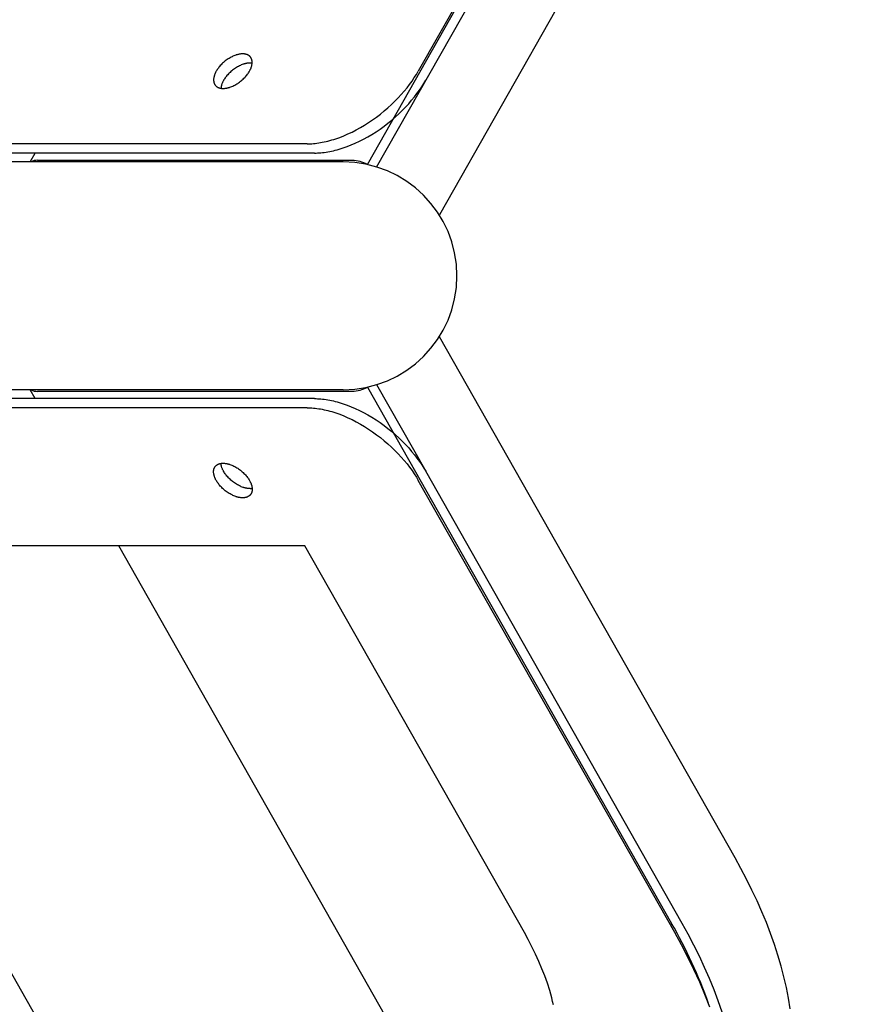
# Model space of a CAD drawing. Units: millimetres. Extents: x -1790 to 22330, y -451 to 15614.
# Drawn here: x 10002 to 10178, y 6446 to 6653 of the extents above; entities that cross this region are included whole.
import ezdxf

# ---------------------------------------------------------------- set-up
doc = ezdxf.new("R2010")
doc.units = ezdxf.units.MM
doc.linetypes.add('CENTER', pattern=[50.8, 31.75, -6.35, 6.35, -6.35])
doc.dimstyles.new('Qitele', dxfattribs={"dimscale": 85, "dimtxt": 4, "dimasz": 5, "dimexe": 4, "dimexo": 0, "dimgap": 3, "dimtad": 1, "dimdec": 0, "dimrnd": 10, "dimzin": 1, "dimtxsty": 'Standard', "dimblk": 'OBLIQUE', "dimcen": 5, "dimdle": 4, "dimclrd": 256, "dimclre": 256, "dimclrt": 256, "dimadec": 0, "dimazin": 0, "dimtfac": 1, "dimtdec": 0, "dimtmove": 0, "dimatfit": 3, "dimldrblk": 'OBLIQUE', "dimfxl": 6, "dimfxlon": 1, "dimlwd": 40, "dimlwe": 30, "dimarcsym": 0})

# ---------------------------------------------------------------- blocks, each defined once
blk = doc.blocks.new('_Oblique')
at = {"color": 0, "linetype": 'ByBlock', "lineweight": -2}
blk.add_line((-0.5, -0.5), (0.5, 0.5), dxfattribs=at)
blk = doc.blocks.new('*D8')
at = {"lineweight": 30, "transparency": 16777216}
for p, q in [((4231.38, 13170.16), (4231.38, 14020.16)), ((17269.78, 13170.16), (17269.78, 14020.16))]:
    blk.add_line(p, q, dxfattribs=at)
at = {"lineweight": 40, "transparency": 16777216}
blk.add_line((3891.38, 13680.16), (17609.78, 13680.16), dxfattribs=at)
at = {"layer": 'Defpoints', "color": 0, "transparency": 16777216}
for p in [(17269.78, 13680.16), (4231.38, 7376.24), (17269.78, 5694.5)]:
    blk.add_point(p, dxfattribs=at)
at = {"lineweight": 40, "transparency": 16777216, "xscale": 425, "yscale": 425, "zscale": 425, "rotation": 180}
blk.add_blockref('_Oblique', (4231.38, 13680.16), dxfattribs=at)
at = {"lineweight": 40, "transparency": 16777216, "xscale": 425, "yscale": 425, "zscale": 425}
blk.add_blockref('_Oblique', (17269.78, 13680.16), dxfattribs=at)
at = {"transparency": 16777216, "insert": (10750.58, 14112.76), "char_height": 340, "attachment_point": 5}
blk.add_mtext('13040', dxfattribs=at)
blk = doc.blocks.new('*D11')
at = {"lineweight": 40, "transparency": 16777216}
blk.add_line((1681.61, 2280.28), (1681.61, 11451.55), dxfattribs=at)
at = {"lineweight": 30, "transparency": 16777216}
for p, q in [((2191.61, 11111.55), (1341.61, 11111.55)), ((2191.61, 2620.28), (1341.61, 2620.28))]:
    blk.add_line(p, q, dxfattribs=at)
at = {"layer": 'Defpoints', "color": 0, "transparency": 16777216}
for p in [(1681.61, 11111.55), (13475.52, 11111.55), (7271.94, 2620.28)]:
    blk.add_point(p, dxfattribs=at)
at = {"lineweight": 40, "transparency": 16777216, "xscale": 425, "yscale": 425, "zscale": 425}
for p, rotation in [((1681.61, 11111.55), 90), ((1681.61, 2620.28), 270)]:
    blk.add_blockref('_Oblique', p, dxfattribs=dict(at, rotation=rotation))
at = {"transparency": 16777216, "insert": (1249, 6865.92), "char_height": 340, "attachment_point": 5, "rotation": 90}
blk.add_mtext('8490', dxfattribs=at)

msp = doc.modelspace()

# ---------------------------------------------------------------- linework, layer by layer
for p, q in [((10140.29, 6737.29), (10086.28, 6642.07)), ((10075.56, 6622.4), (10139.63, 6735.36)), ((10077.46, 6621.87), (10141.85, 6735.36)), ((10152.98, 6721.54), (10090.71, 6611.78)), ((10046.83, 6645.01), (10046.62, 6644.9)), ((10047.04, 6645.12), (10046.83, 6645.01)), ((10047.24, 6645.21), (10047.04, 6645.12)), ((10047.45, 6645.3), (10047.24, 6645.21)), ((10047.65, 6645.38), (10047.45, 6645.3)), ((10047.85, 6645.45), (10047.65, 6645.38)), ((10047.95, 6645.49), (10047.85, 6645.45)), ((10048.05, 6645.52), (10047.95, 6645.49)), ((10048.15, 6645.54), (10048.05, 6645.52)), ((10048.24, 6645.57), (10048.15, 6645.54)), ((10048.34, 6645.59), (10048.24, 6645.57)), ((10048.43, 6645.61), (10048.34, 6645.59)), ((10048.53, 6645.63), (10048.43, 6645.61)), ((10048.62, 6645.65), (10048.53, 6645.63)), ((10048.71, 6645.66), (10048.62, 6645.65)), ((10048.79, 6645.68), (10048.71, 6645.66)), ((10048.88, 6645.69), (10048.79, 6645.68)), ((10048.96, 6645.7), (10048.88, 6645.69)), ((10049.05, 6645.7), (10048.96, 6645.7)), ((10049.13, 6645.71), (10049.05, 6645.7)), ((10049.21, 6645.71), (10049.13, 6645.71)), ((10049.29, 6645.71), (10049.21, 6645.71)), ((10049.36, 6645.71), (10049.29, 6645.71)), ((10049.44, 6645.71), (10049.36, 6645.71)), ((10049.52, 6645.7), (10049.44, 6645.71)), ((10049.59, 6645.7), (10049.52, 6645.7)), ((10049.67, 6645.69), (10049.59, 6645.7)), ((10049.74, 6645.68), (10049.67, 6645.69)), ((10049.82, 6645.66), (10049.74, 6645.68)), ((10049.89, 6645.65), (10049.82, 6645.66)), ((10049.96, 6645.63), (10049.89, 6645.65)), ((10050.03, 6645.61), (10049.96, 6645.63)), ((10050.1, 6645.59), (10050.03, 6645.61)), ((10050.17, 6645.57), (10050.1, 6645.59)), ((10050.2, 6645.56), (10050.17, 6645.57)), ((10050.24, 6645.54), (10050.2, 6645.56)), ((10050.27, 6645.53), (10050.24, 6645.54)), ((10050.3, 6645.52), (10050.27, 6645.53)), ((10050.34, 6645.5), (10050.3, 6645.52)), ((10050.37, 6645.49), (10050.34, 6645.5)), ((10050.4, 6645.47), (10050.37, 6645.49)), ((10050.43, 6645.45), (10050.4, 6645.47)), ((10050.46, 6645.44), (10050.43, 6645.45)), ((10050.49, 6645.42), (10050.46, 6645.44)), ((10050.52, 6645.4), (10050.49, 6645.42)), ((10050.55, 6645.38), (10050.52, 6645.4)), ((10050.58, 6645.36), (10050.55, 6645.38)), ((10050.61, 6645.35), (10050.58, 6645.36)), ((10050.64, 6645.32), (10050.61, 6645.35)), ((10050.66, 6645.3), (10050.64, 6645.32)), ((10050.69, 6645.28), (10050.66, 6645.3)), ((10050.72, 6645.26), (10050.69, 6645.28)), ((10050.74, 6645.24), (10050.72, 6645.26)), ((10050.77, 6645.21), (10050.74, 6645.24)), ((10050.79, 6645.19), (10050.77, 6645.21)), ((10050.82, 6645.17), (10050.79, 6645.19)), ((10050.84, 6645.14), (10050.82, 6645.17)), ((10050.87, 6645.12), (10050.84, 6645.14)), ((10050.89, 6645.09), (10050.87, 6645.12)), ((10050.91, 6645.07), (10050.89, 6645.09)), ((10050.93, 6645.04), (10050.91, 6645.07)), ((10050.95, 6645.01), (10050.93, 6645.04)), ((10050.97, 6644.98), (10050.95, 6645.01)), ((10050.99, 6644.95), (10050.97, 6644.98)), ((10044.29, 6642.9), (10044.16, 6642.73)), ((10044.43, 6643.07), (10044.29, 6642.9)), ((10044.57, 6643.24), (10044.43, 6643.07)), ((10044.73, 6643.41), (10044.57, 6643.24)), ((10044.89, 6643.58), (10044.73, 6643.41)), ((10045.06, 6643.74), (10044.89, 6643.58)), ((10045.24, 6643.9), (10045.06, 6643.74)), ((10045.42, 6644.06), (10045.24, 6643.9)), ((10045.61, 6644.22), (10045.42, 6644.06)), ((10045.81, 6644.37), (10045.61, 6644.22)), ((10046.01, 6644.51), (10045.81, 6644.37)), ((10046.21, 6644.64), (10046.01, 6644.51)), ((10046.41, 6644.77), (10046.21, 6644.64)), ((10046.62, 6644.9), (10046.41, 6644.77)), ((10048.17, 6642.97), (10047.97, 6642.85)), ((10048.38, 6643.08), (10048.17, 6642.97)), ((10048.59, 6643.19), (10048.38, 6643.08)), ((10048.8, 6643.29), (10048.59, 6643.19)), ((10049, 6643.38), (10048.8, 6643.29)), ((10049.21, 6643.46), (10049, 6643.38)), ((10049.41, 6643.53), (10049.21, 6643.46)), ((10049.51, 6643.56), (10049.41, 6643.53)), ((10049.61, 6643.59), (10049.51, 6643.56)), ((10049.7, 6643.62), (10049.61, 6643.59)), ((10049.8, 6643.64), (10049.7, 6643.62)), ((10049.89, 6643.66), (10049.8, 6643.64)), ((10049.99, 6643.69), (10049.89, 6643.66)), ((10050.08, 6643.7), (10049.99, 6643.69)), ((10050.17, 6643.72), (10050.08, 6643.7)), ((10050.26, 6643.74), (10050.17, 6643.72)), ((10050.35, 6643.75), (10050.26, 6643.74)), ((10050.43, 6643.76), (10050.35, 6643.75)), ((10050.52, 6643.77), (10050.43, 6643.76)), ((10050.6, 6643.77), (10050.52, 6643.77)), ((10050.68, 6643.78), (10050.6, 6643.77)), ((10050.76, 6643.78), (10050.68, 6643.78)), ((10050.84, 6643.78), (10050.76, 6643.78)), ((10051.01, 6644.93), (10050.99, 6644.95)), ((10051.03, 6644.9), (10051.01, 6644.93)), ((10051.05, 6644.87), (10051.03, 6644.9)), ((10051.07, 6644.84), (10051.05, 6644.87)), ((10051.08, 6644.81), (10051.07, 6644.84)), ((10051.07, 6642.82), (10051.1, 6642.9)), ((10051.1, 6644.77), (10051.08, 6644.81)), ((10051.12, 6644.74), (10051.1, 6644.77)), ((10051.1, 6642.9), (10051.13, 6642.99)), ((10051.13, 6644.71), (10051.12, 6644.74)), ((10051.14, 6644.68), (10051.13, 6644.71)), ((10051.13, 6642.99), (10051.16, 6643.07)), ((10051.16, 6644.64), (10051.14, 6644.68)), ((10051.17, 6644.61), (10051.16, 6644.64)), ((10051.16, 6643.07), (10051.18, 6643.16)), ((10051.18, 6644.58), (10051.17, 6644.61)), ((10051.19, 6644.54), (10051.18, 6644.58)), ((10051.18, 6643.16), (10051.2, 6643.24)), ((10051.2, 6644.51), (10051.19, 6644.54)), ((10051.21, 6644.47), (10051.2, 6644.51)), ((10051.2, 6643.24), (10051.22, 6643.33)), ((10051.22, 6644.44), (10051.21, 6644.47)), ((10051.23, 6644.4), (10051.22, 6644.44)), ((10051.22, 6643.33), (10051.24, 6643.41)), ((10051.24, 6644.37), (10051.23, 6644.4)), ((10051.25, 6644.33), (10051.24, 6644.37)), ((10051.24, 6643.41), (10051.25, 6643.49)), ((10051.26, 6644.29), (10051.25, 6644.33)), ((10051.25, 6643.49), (10051.26, 6643.58)), ((10051.26, 6644.25), (10051.26, 6644.29)), ((10051.27, 6644.22), (10051.26, 6644.25)), ((10051.26, 6643.58), (10051.27, 6643.66)), ((10051.27, 6644.18), (10051.27, 6644.22)), ((10051.28, 6644.14), (10051.27, 6644.18)), ((10051.27, 6643.66), (10051.28, 6643.74)), ((10051.28, 6644.1), (10051.28, 6644.14)), ((10051.28, 6644.06), (10051.28, 6644.1)), ((10051.29, 6643.98), (10051.28, 6644.06)), ((10051.28, 6643.82), (10051.29, 6643.9)), ((10051.28, 6643.74), (10051.28, 6643.82)), ((10051.29, 6643.9), (10051.29, 6643.98)), ((10043.25, 6640.9), (10043.23, 6640.82)), ((10043.27, 6640.99), (10043.25, 6640.9)), ((10043.29, 6641.07), (10043.27, 6640.99)), ((10043.32, 6641.16), (10043.29, 6641.07)), ((10043.34, 6641.24), (10043.32, 6641.16)), ((10043.37, 6641.33), (10043.34, 6641.24)), ((10043.41, 6641.41), (10043.37, 6641.33)), ((10043.44, 6641.49), (10043.41, 6641.41)), ((10043.48, 6641.58), (10043.44, 6641.49)), ((10043.51, 6641.66), (10043.48, 6641.58)), ((10043.55, 6641.74), (10043.51, 6641.66)), ((10043.59, 6641.83), (10043.55, 6641.74)), ((10043.63, 6641.91), (10043.59, 6641.83)), ((10043.72, 6642.07), (10043.63, 6641.91)), ((10043.82, 6642.23), (10043.72, 6642.07)), ((10043.92, 6642.4), (10043.82, 6642.23)), ((10044.04, 6642.57), (10043.92, 6642.4)), ((10044.16, 6642.73), (10044.04, 6642.57)), ((10045.84, 6640.97), (10045.71, 6640.81)), ((10045.98, 6641.14), (10045.84, 6640.97)), ((10046.13, 6641.31), (10045.98, 6641.14)), ((10046.28, 6641.48), (10046.13, 6641.31)), ((10046.45, 6641.65), (10046.28, 6641.48)), ((10046.62, 6641.81), (10046.45, 6641.65)), ((10046.79, 6641.98), (10046.62, 6641.81)), ((10046.98, 6642.13), (10046.79, 6641.98)), ((10047.17, 6642.29), (10046.98, 6642.13)), ((10047.36, 6642.44), (10047.17, 6642.29)), ((10047.56, 6642.58), (10047.36, 6642.44)), ((10047.76, 6642.72), (10047.56, 6642.58)), ((10047.97, 6642.85), (10047.76, 6642.72)), ((10049.72, 6640.73), (10049.87, 6640.9)), ((10049.87, 6640.9), (10050.02, 6641.07)), ((10050.02, 6641.07), (10050.16, 6641.24)), ((10050.16, 6641.24), (10050.29, 6641.41)), ((10050.29, 6641.41), (10050.41, 6641.58)), ((10050.41, 6641.58), (10050.52, 6641.74)), ((10050.52, 6641.74), (10050.63, 6641.91)), ((10050.63, 6641.91), (10050.72, 6642.07)), ((10050.72, 6642.07), (10050.81, 6642.23)), ((10050.81, 6642.23), (10050.85, 6642.32)), ((10050.85, 6642.32), (10050.89, 6642.4)), ((10050.89, 6642.4), (10050.93, 6642.48)), ((10050.93, 6642.48), (10050.97, 6642.57)), ((10050.97, 6642.57), (10051.01, 6642.65)), ((10051.01, 6642.65), (10051.04, 6642.73)), ((10051.04, 6642.73), (10051.07, 6642.82)), ((10085.43, 6640.7), (10085.87, 6641.39)), ((10085.87, 6641.39), (10086.28, 6642.07)), ((10043.17, 6640.4), (10043.16, 6640.32)), ((10043.16, 6640.32), (10043.16, 6640.24)), ((10043.16, 6640.24), (10043.16, 6640.16)), ((10043.16, 6640.16), (10043.16, 6640.08)), ((10043.16, 6640.08), (10043.17, 6640.04)), ((10043.18, 6640.57), (10043.17, 6640.48)), ((10043.17, 6640.48), (10043.17, 6640.4)), ((10043.17, 6640.04), (10043.17, 6640)), ((10043.17, 6640), (10043.17, 6639.96)), ((10043.17, 6639.96), (10043.18, 6639.93)), ((10043.19, 6640.65), (10043.18, 6640.57)), ((10043.18, 6639.93), (10043.18, 6639.89)), ((10043.18, 6639.89), (10043.19, 6639.85)), ((10043.21, 6640.73), (10043.19, 6640.65)), ((10043.19, 6639.85), (10043.2, 6639.81)), ((10043.2, 6639.81), (10043.2, 6639.78)), ((10043.2, 6639.78), (10043.21, 6639.74)), ((10043.23, 6640.82), (10043.21, 6640.73)), ((10043.21, 6639.74), (10043.22, 6639.71)), ((10043.22, 6639.71), (10043.23, 6639.67)), ((10043.23, 6639.67), (10043.24, 6639.64)), ((10043.24, 6639.64), (10043.25, 6639.6)), ((10043.25, 6639.6), (10043.26, 6639.57)), ((10043.26, 6639.57), (10043.28, 6639.53)), ((10043.28, 6639.53), (10043.29, 6639.5)), ((10043.29, 6639.5), (10043.3, 6639.47)), ((10043.3, 6639.47), (10043.32, 6639.43)), ((10043.32, 6639.43), (10043.33, 6639.4)), ((10043.33, 6639.4), (10043.35, 6639.37)), ((10043.35, 6639.37), (10043.36, 6639.34)), ((10043.36, 6639.34), (10043.38, 6639.31)), ((10043.38, 6639.31), (10043.4, 6639.28)), ((10043.4, 6639.28), (10043.41, 6639.25)), ((10043.41, 6639.25), (10043.43, 6639.22)), ((10043.43, 6639.22), (10043.45, 6639.19)), ((10043.45, 6639.19), (10043.47, 6639.16)), ((10043.47, 6639.16), (10043.49, 6639.13)), ((10043.49, 6639.13), (10043.51, 6639.1)), ((10043.51, 6639.1), (10043.54, 6639.08)), ((10043.54, 6639.08), (10043.56, 6639.05)), ((10043.56, 6639.05), (10043.58, 6639.03)), ((10043.58, 6639.03), (10043.6, 6639)), ((10043.6, 6639), (10043.63, 6638.98)), ((10043.63, 6638.98), (10043.65, 6638.95)), ((10043.65, 6638.95), (10043.68, 6638.93)), ((10043.68, 6638.93), (10043.7, 6638.91)), ((10043.7, 6638.91), (10043.73, 6638.88)), ((10043.73, 6638.88), (10043.75, 6638.86)), ((10043.75, 6638.86), (10043.78, 6638.84)), ((10043.78, 6638.84), (10043.81, 6638.82)), ((10043.81, 6638.82), (10043.84, 6638.8)), ((10043.84, 6638.8), (10043.87, 6638.78)), ((10043.87, 6638.78), (10043.9, 6638.76)), ((10043.9, 6638.76), (10043.92, 6638.74)), ((10044.76, 6638.78), (10044.74, 6638.67)), ((10044.78, 6638.88), (10044.76, 6638.78)), ((10044.8, 6638.99), (10044.78, 6638.88)), ((10044.83, 6639.09), (10044.8, 6638.99)), ((10044.86, 6639.2), (10044.83, 6639.09)), ((10044.9, 6639.31), (10044.86, 6639.2)), ((10044.93, 6639.41), (10044.9, 6639.31)), ((10044.98, 6639.52), (10044.93, 6639.41)), ((10045.02, 6639.63), (10044.98, 6639.52)), ((10045.07, 6639.73), (10045.02, 6639.63)), ((10045.11, 6639.84), (10045.07, 6639.73)), ((10045.17, 6639.94), (10045.11, 6639.84)), ((10045.22, 6640.04), (10045.17, 6639.94)), ((10045.28, 6640.14), (10045.22, 6640.04)), ((10045.37, 6640.31), (10045.28, 6640.14)), ((10045.48, 6640.47), (10045.37, 6640.31)), ((10045.59, 6640.64), (10045.48, 6640.47)), ((10045.71, 6640.81), (10045.59, 6640.64)), ((10046.59, 6638.69), (10046.79, 6638.76)), ((10046.79, 6638.76), (10047, 6638.84)), ((10047, 6638.84), (10047.2, 6638.93)), ((10047.2, 6638.93), (10047.41, 6639.03)), ((10047.41, 6639.03), (10047.62, 6639.13)), ((10047.62, 6639.13), (10047.83, 6639.25)), ((10047.83, 6639.25), (10048.03, 6639.37)), ((10048.03, 6639.37), (10048.24, 6639.5)), ((10048.24, 6639.5), (10048.44, 6639.64)), ((10048.44, 6639.64), (10048.64, 6639.78)), ((10048.64, 6639.78), (10048.83, 6639.93)), ((10048.83, 6639.93), (10049.02, 6640.08)), ((10049.02, 6640.08), (10049.21, 6640.24)), ((10049.21, 6640.24), (10049.38, 6640.4)), ((10049.38, 6640.4), (10049.55, 6640.57)), ((10049.55, 6640.57), (10049.72, 6640.73)), ((10083.9, 6638.57), (10084.45, 6639.28)), ((10084.45, 6639.28), (10084.96, 6639.99)), ((10084.96, 6639.99), (10085.43, 6640.7)), ((10086.51, 6638.06), (10086.99, 6638.77)), ((10086.99, 6638.77), (10087.43, 6639.46)), ((10087.43, 6639.46), (10087.83, 6640.14)), ((10043.92, 6638.74), (10043.95, 6638.72)), ((10043.95, 6638.72), (10043.98, 6638.71)), ((10043.98, 6638.71), (10044.02, 6638.69)), ((10044.02, 6638.69), (10044.05, 6638.67)), ((10044.05, 6638.67), (10044.08, 6638.66)), ((10044.08, 6638.66), (10044.11, 6638.64)), ((10044.11, 6638.64), (10044.14, 6638.63)), ((10044.14, 6638.63), (10044.18, 6638.61)), ((10044.18, 6638.61), (10044.21, 6638.6)), ((10044.21, 6638.6), (10044.24, 6638.59)), ((10044.24, 6638.59), (10044.28, 6638.57)), ((10044.28, 6638.57), (10044.34, 6638.55)), ((10044.34, 6638.55), (10044.41, 6638.53)), ((10044.41, 6638.53), (10044.48, 6638.51)), ((10044.48, 6638.51), (10044.56, 6638.49)), ((10044.56, 6638.49), (10044.63, 6638.48)), ((10044.63, 6638.48), (10044.7, 6638.47)), ((10044.7, 6638.47), (10044.78, 6638.46)), ((10044.73, 6638.57), (10044.72, 6638.52)), ((10044.72, 6638.52), (10044.72, 6638.46)), ((10044.74, 6638.67), (10044.73, 6638.62)), ((10044.73, 6638.62), (10044.73, 6638.57)), ((10044.78, 6638.46), (10044.85, 6638.45)), ((10044.85, 6638.45), (10044.93, 6638.44)), ((10044.93, 6638.44), (10045, 6638.44)), ((10045, 6638.44), (10045.08, 6638.43)), ((10045.08, 6638.43), (10045.16, 6638.43)), ((10045.16, 6638.43), (10045.24, 6638.43)), ((10045.24, 6638.43), (10045.32, 6638.44)), ((10045.32, 6638.44), (10045.4, 6638.44)), ((10045.4, 6638.44), (10045.48, 6638.45)), ((10045.48, 6638.45), (10045.57, 6638.46)), ((10045.57, 6638.46), (10045.65, 6638.47)), ((10045.65, 6638.47), (10045.74, 6638.48)), ((10045.74, 6638.48), (10045.83, 6638.49)), ((10045.83, 6638.49), (10045.92, 6638.51)), ((10045.92, 6638.51), (10046.01, 6638.53)), ((10046.01, 6638.53), (10046.11, 6638.55)), ((10046.11, 6638.55), (10046.2, 6638.57)), ((10046.2, 6638.57), (10046.3, 6638.6)), ((10046.3, 6638.6), (10046.39, 6638.63)), ((10046.39, 6638.63), (10046.49, 6638.66)), ((10046.49, 6638.66), (10046.59, 6638.69)), ((10082.04, 6636.43), (10082.7, 6637.14)), ((10082.7, 6637.14), (10083.32, 6637.86)), ((10083.32, 6637.86), (10083.9, 6638.57)), ((10085.45, 6636.64), (10086, 6637.36)), ((10086, 6637.36), (10086.51, 6638.06)), ((10079.89, 6634.35), (10080.64, 6635.03)), ((10080.64, 6635.03), (10081.35, 6635.73)), ((10081.35, 6635.73), (10082.04, 6636.43)), ((10083.6, 6634.5), (10084.25, 6635.21)), ((10084.25, 6635.21), (10084.87, 6635.93)), ((10084.87, 6635.93), (10085.45, 6636.64)), ((10077.5, 6632.41), (10078.32, 6633.04)), ((10078.32, 6633.04), (10079.12, 6633.69)), ((10079.12, 6633.69), (10079.89, 6634.35)), ((10081.44, 6632.43), (10082.19, 6633.11)), ((10082.19, 6633.11), (10082.91, 6633.8)), ((10082.91, 6633.8), (10083.6, 6634.5)), ((10074.08, 6630.18), (10074.95, 6630.69)), ((10074.95, 6630.69), (10075.81, 6631.24)), ((10075.81, 6631.24), (10076.66, 6631.81)), ((10076.66, 6631.81), (10077.5, 6632.41)), ((10078.22, 6629.88), (10079.06, 6630.49)), ((10079.06, 6630.49), (10079.87, 6631.11)), ((10079.87, 6631.11), (10080.67, 6631.76)), ((10080.67, 6631.76), (10081.44, 6632.43)), ((10069.73, 6628.13), (10070.59, 6628.46)), ((10070.59, 6628.46), (10071.45, 6628.84)), ((10071.45, 6628.84), (10072.33, 6629.25)), ((10072.33, 6629.25), (10073.2, 6629.7)), ((10073.2, 6629.7), (10074.08, 6630.18)), ((10075.63, 6628.25), (10076.5, 6628.76)), ((10076.5, 6628.76), (10077.37, 6629.31)), ((10077.37, 6629.31), (10078.22, 6629.88)), ((10062.85, 6626.75), (9424.75, 6626.75)), ((10062.85, 6626.75), (10063.18, 6626.75)), ((10063.18, 6626.75), (10063.51, 6626.77)), ((10063.51, 6626.77), (10063.86, 6626.79)), ((10063.86, 6626.79), (10064.21, 6626.81)), ((10064.21, 6626.81), (10064.56, 6626.85)), ((10064.56, 6626.85), (10064.93, 6626.89)), ((10064.93, 6626.89), (10065.3, 6626.95)), ((10065.3, 6626.95), (10065.67, 6627.01)), ((10065.67, 6627.01), (10066.06, 6627.08)), ((10066.06, 6627.08), (10066.44, 6627.16)), ((10066.44, 6627.16), (10066.84, 6627.24)), ((10066.84, 6627.24), (10067.24, 6627.34)), ((10067.24, 6627.34), (10067.64, 6627.45)), ((10067.64, 6627.45), (10068.05, 6627.57)), ((10068.05, 6627.57), (10068.46, 6627.69)), ((10068.46, 6627.69), (10068.88, 6627.83)), ((10068.88, 6627.83), (10069.73, 6628.13)), ((10071.28, 6626.2), (10072.14, 6626.53)), ((10072.14, 6626.53), (10073.01, 6626.91)), ((10073.01, 6626.91), (10073.88, 6627.32)), ((10073.88, 6627.32), (10074.76, 6627.77)), ((10074.76, 6627.77), (10075.63, 6628.25)), ((10064.4, 6624.82), (9426.3, 6624.82)), ((10004.54, 6622.96), (10005.59, 6624.82)), ((10064.4, 6624.82), (10064.73, 6624.83)), ((10064.73, 6624.83), (10065.07, 6624.84)), ((10065.07, 6624.84), (10065.41, 6624.86)), ((10065.41, 6624.86), (10065.76, 6624.88)), ((10065.76, 6624.88), (10066.12, 6624.92)), ((10066.12, 6624.92), (10066.48, 6624.96)), ((10066.48, 6624.96), (10066.85, 6625.02)), ((10066.85, 6625.02), (10067.23, 6625.08)), ((10067.23, 6625.08), (10067.61, 6625.15)), ((10067.61, 6625.15), (10068, 6625.23)), ((10068, 6625.23), (10068.39, 6625.32)), ((10068.39, 6625.32), (10068.79, 6625.41)), ((10068.79, 6625.41), (10069.2, 6625.52)), ((10069.2, 6625.52), (10069.6, 6625.64)), ((10069.6, 6625.64), (10070.02, 6625.76)), ((10070.02, 6625.76), (10070.44, 6625.9)), ((10070.44, 6625.9), (10071.28, 6626.2)), ((10070.42, 6622.96), (9395.59, 6622.96)), ((10006.06, 6623.29), (10072.37, 6623.29)), ((10152.98, 6476.38), (10090.71, 6586.14)), ((10070.42, 6574.96), (9395.59, 6574.96)), ((10005.59, 6573.1), (10004.54, 6574.96)), ((10006.06, 6574.63), (10072.37, 6574.63)), ((10075.56, 6575.52), (10139.63, 6462.56)), ((10077.46, 6576.05), (10087.83, 6557.78)), ((10064.4, 6573.1), (9426.3, 6573.1)), ((10064.4, 6573.1), (10064.73, 6573.09)), ((10064.73, 6573.09), (10065.07, 6573.08)), ((10065.07, 6573.08), (10065.41, 6573.06)), ((10065.41, 6573.06), (10065.76, 6573.03)), ((10065.76, 6573.03), (10066.12, 6573)), ((10066.12, 6573), (10066.48, 6572.95)), ((10066.48, 6572.95), (10066.85, 6572.9)), ((10066.85, 6572.9), (10067.23, 6572.84)), ((10067.23, 6572.84), (10067.61, 6572.77)), ((10067.61, 6572.77), (10068, 6572.69)), ((10068, 6572.69), (10068.39, 6572.6)), ((10068.39, 6572.6), (10068.79, 6572.51)), ((10068.79, 6572.51), (10069.2, 6572.4)), ((10069.2, 6572.4), (10069.6, 6572.28)), ((10062.85, 6571.17), (9424.75, 6571.17)), ((10062.85, 6571.17), (10063.18, 6571.16)), ((10063.18, 6571.16), (10063.51, 6571.15)), ((10063.51, 6571.15), (10063.86, 6571.13)), ((10063.86, 6571.13), (10064.21, 6571.11)), ((10064.21, 6571.11), (10064.56, 6571.07)), ((10064.56, 6571.07), (10064.93, 6571.03)), ((10064.93, 6571.03), (10065.3, 6570.97)), ((10065.3, 6570.97), (10065.67, 6570.91)), ((10065.67, 6570.91), (10066.06, 6570.84)), ((10066.06, 6570.84), (10066.44, 6570.76)), ((10066.44, 6570.76), (10066.84, 6570.67)), ((10066.84, 6570.67), (10067.24, 6570.58)), ((10067.24, 6570.58), (10067.64, 6570.47)), ((10067.64, 6570.47), (10068.05, 6570.35)), ((10068.05, 6570.35), (10068.46, 6570.23)), ((10069.6, 6572.28), (10070.02, 6572.16)), ((10070.02, 6572.16), (10070.44, 6572.02)), ((10070.44, 6572.02), (10071.28, 6571.72)), ((10071.28, 6571.72), (10072.14, 6571.38)), ((10072.14, 6571.38), (10073.01, 6571.01)), ((10073.01, 6571.01), (10073.88, 6570.6)), ((10073.88, 6570.6), (10074.76, 6570.15)), ((10068.46, 6570.23), (10068.88, 6570.09)), ((10068.88, 6570.09), (10069.73, 6569.79)), ((10069.73, 6569.79), (10070.59, 6569.46)), ((10070.59, 6569.46), (10071.45, 6569.08)), ((10071.45, 6569.08), (10072.33, 6568.67)), ((10072.33, 6568.67), (10073.2, 6568.22)), ((10074.76, 6570.15), (10075.63, 6569.67)), ((10075.63, 6569.67), (10076.5, 6569.16)), ((10076.5, 6569.16), (10077.37, 6568.61)), ((10077.37, 6568.61), (10078.22, 6568.03)), ((10073.2, 6568.22), (10074.08, 6567.74)), ((10074.08, 6567.74), (10074.95, 6567.23)), ((10074.95, 6567.23), (10075.81, 6566.68)), ((10075.81, 6566.68), (10076.66, 6566.11)), ((10078.22, 6568.03), (10079.06, 6567.43)), ((10079.06, 6567.43), (10079.87, 6566.81)), ((10079.87, 6566.81), (10080.67, 6566.16)), ((10076.66, 6566.11), (10077.5, 6565.5)), ((10077.5, 6565.5), (10078.32, 6564.88)), ((10078.32, 6564.88), (10079.12, 6564.23)), ((10079.12, 6564.23), (10079.89, 6563.57)), ((10080.67, 6566.16), (10081.44, 6565.49)), ((10081.44, 6565.49), (10082.19, 6564.81)), ((10082.19, 6564.81), (10082.91, 6564.12)), ((10082.91, 6564.12), (10083.6, 6563.42)), ((10079.89, 6563.57), (10080.64, 6562.88)), ((10080.64, 6562.88), (10081.35, 6562.19)), ((10081.35, 6562.19), (10082.04, 6561.49)), ((10083.6, 6563.42), (10084.25, 6562.71)), ((10084.25, 6562.71), (10084.87, 6561.99)), ((10082.04, 6561.49), (10082.7, 6560.78)), ((10082.7, 6560.78), (10083.32, 6560.06)), ((10083.32, 6560.06), (10083.9, 6559.35)), ((10084.87, 6561.99), (10085.45, 6561.28)), ((10085.45, 6561.28), (10086, 6560.56)), ((10086, 6560.56), (10086.51, 6559.85)), ((10043.16, 6557.84), (10043.17, 6557.88)), ((10043.17, 6557.95), (10043.18, 6557.99)), ((10043.17, 6557.92), (10043.17, 6557.95)), ((10043.17, 6557.88), (10043.17, 6557.92)), ((10043.18, 6558.03), (10043.19, 6558.07)), ((10043.18, 6557.99), (10043.18, 6558.03)), ((10043.19, 6558.07), (10043.2, 6558.1)), ((10043.2, 6558.14), (10043.21, 6558.18)), ((10043.2, 6558.1), (10043.2, 6558.14)), ((10043.21, 6558.18), (10043.22, 6558.21)), ((10043.22, 6558.21), (10043.23, 6558.25)), ((10043.23, 6558.25), (10043.24, 6558.28)), ((10043.24, 6558.28), (10043.25, 6558.32)), ((10043.25, 6558.32), (10043.26, 6558.35)), ((10043.26, 6558.35), (10043.28, 6558.39)), ((10043.28, 6558.39), (10043.29, 6558.42)), ((10043.29, 6558.42), (10043.3, 6558.45)), ((10043.3, 6558.45), (10043.32, 6558.49)), ((10043.32, 6558.49), (10043.33, 6558.52)), ((10043.33, 6558.52), (10043.35, 6558.55)), ((10043.35, 6558.55), (10043.36, 6558.58)), ((10043.36, 6558.58), (10043.38, 6558.61)), ((10043.38, 6558.61), (10043.4, 6558.64)), ((10043.4, 6558.64), (10043.41, 6558.67)), ((10043.41, 6558.67), (10043.43, 6558.7)), ((10043.43, 6558.7), (10043.45, 6558.73)), ((10043.45, 6558.73), (10043.47, 6558.76)), ((10043.47, 6558.76), (10043.49, 6558.79)), ((10043.49, 6558.79), (10043.51, 6558.81)), ((10043.51, 6558.81), (10043.54, 6558.84)), ((10043.54, 6558.84), (10043.56, 6558.87)), ((10043.56, 6558.87), (10043.58, 6558.89)), ((10043.58, 6558.89), (10043.6, 6558.92)), ((10043.6, 6558.92), (10043.63, 6558.94)), ((10043.63, 6558.94), (10043.65, 6558.97)), ((10043.65, 6558.97), (10043.68, 6558.99)), ((10043.68, 6558.99), (10043.7, 6559.01)), ((10043.7, 6559.01), (10043.73, 6559.04)), ((10043.73, 6559.04), (10043.75, 6559.06)), ((10043.75, 6559.06), (10043.78, 6559.08)), ((10043.78, 6559.08), (10043.81, 6559.1)), ((10043.81, 6559.1), (10043.84, 6559.12)), ((10043.84, 6559.12), (10043.87, 6559.14)), ((10043.87, 6559.14), (10043.9, 6559.16)), ((10043.9, 6559.16), (10043.92, 6559.18)), ((10043.92, 6559.18), (10043.95, 6559.2)), ((10043.95, 6559.2), (10043.98, 6559.21)), ((10043.98, 6559.21), (10044.02, 6559.23)), ((10044.02, 6559.23), (10044.05, 6559.25)), ((10044.05, 6559.25), (10044.08, 6559.26)), ((10044.08, 6559.26), (10044.11, 6559.28)), ((10044.11, 6559.28), (10044.14, 6559.29)), ((10044.14, 6559.29), (10044.18, 6559.31)), ((10044.18, 6559.31), (10044.21, 6559.32)), ((10044.21, 6559.32), (10044.24, 6559.33)), ((10044.24, 6559.33), (10044.28, 6559.35)), ((10044.28, 6559.35), (10044.34, 6559.37)), ((10044.34, 6559.37), (10044.41, 6559.39)), ((10044.41, 6559.39), (10044.48, 6559.41)), ((10044.48, 6559.41), (10044.56, 6559.43)), ((10044.56, 6559.43), (10044.63, 6559.44)), ((10044.63, 6559.44), (10044.7, 6559.45)), ((10044.7, 6559.45), (10044.78, 6559.46)), ((10044.72, 6559.4), (10044.72, 6559.45)), ((10044.73, 6559.35), (10044.72, 6559.4)), ((10044.73, 6559.3), (10044.73, 6559.35)), ((10044.74, 6559.25), (10044.73, 6559.3)), ((10044.76, 6559.14), (10044.74, 6559.25)), ((10044.78, 6559.04), (10044.76, 6559.14)), ((10044.78, 6559.46), (10044.85, 6559.47)), ((10044.8, 6558.93), (10044.78, 6559.04)), ((10044.83, 6558.82), (10044.8, 6558.93)), ((10044.86, 6558.72), (10044.83, 6558.82)), ((10044.85, 6559.47), (10044.93, 6559.48)), ((10044.9, 6558.61), (10044.86, 6558.72)), ((10044.93, 6558.5), (10044.9, 6558.61)), ((10044.93, 6559.48), (10045, 6559.48)), ((10044.98, 6558.4), (10044.93, 6558.5)), ((10045.02, 6558.29), (10044.98, 6558.4)), ((10045, 6559.48), (10045.08, 6559.49)), ((10045.07, 6558.19), (10045.02, 6558.29)), ((10045.11, 6558.08), (10045.07, 6558.19)), ((10045.08, 6559.49), (10045.16, 6559.49)), ((10045.17, 6557.98), (10045.11, 6558.08)), ((10045.16, 6559.49), (10045.24, 6559.49)), ((10045.22, 6557.88), (10045.17, 6557.98)), ((10045.28, 6557.78), (10045.22, 6557.88)), ((10045.24, 6559.49), (10045.32, 6559.48)), ((10045.32, 6559.48), (10045.4, 6559.48)), ((10045.4, 6559.48), (10045.48, 6559.47)), ((10045.48, 6559.47), (10045.57, 6559.46)), ((10045.57, 6559.46), (10045.65, 6559.45)), ((10045.65, 6559.45), (10045.74, 6559.44)), ((10045.74, 6559.44), (10045.83, 6559.43)), ((10045.83, 6559.43), (10045.92, 6559.41)), ((10045.92, 6559.41), (10046.01, 6559.39)), ((10046.01, 6559.39), (10046.11, 6559.37)), ((10046.11, 6559.37), (10046.2, 6559.35)), ((10046.2, 6559.35), (10046.3, 6559.32)), ((10046.3, 6559.32), (10046.39, 6559.29)), ((10046.39, 6559.29), (10046.49, 6559.26)), ((10046.49, 6559.26), (10046.59, 6559.23)), ((10046.59, 6559.23), (10046.79, 6559.16)), ((10046.79, 6559.16), (10047, 6559.08)), ((10047, 6559.08), (10047.2, 6558.99)), ((10047.2, 6558.99), (10047.41, 6558.89)), ((10047.41, 6558.89), (10047.62, 6558.79)), ((10047.62, 6558.79), (10047.83, 6558.67)), ((10047.83, 6558.67), (10048.03, 6558.55)), ((10048.03, 6558.55), (10048.24, 6558.42)), ((10048.24, 6558.42), (10048.44, 6558.28)), ((10048.44, 6558.28), (10048.64, 6558.14)), ((10048.64, 6558.14), (10048.83, 6557.99)), ((10048.83, 6557.99), (10049.02, 6557.84)), ((10083.9, 6559.35), (10084.45, 6558.64)), ((10084.45, 6558.64), (10084.96, 6557.93)), ((10084.96, 6557.93), (10085.43, 6557.22)), ((10086.51, 6559.85), (10086.99, 6559.15)), ((10086.99, 6559.15), (10087.43, 6558.46)), ((10087.43, 6558.46), (10087.83, 6557.78)), ((10043.16, 6557.76), (10043.16, 6557.84)), ((10043.16, 6557.68), (10043.16, 6557.76)), ((10043.16, 6557.6), (10043.16, 6557.68)), ((10043.17, 6557.52), (10043.16, 6557.6)), ((10043.17, 6557.44), (10043.17, 6557.52)), ((10043.18, 6557.35), (10043.17, 6557.44)), ((10043.19, 6557.27), (10043.18, 6557.35)), ((10043.21, 6557.19), (10043.19, 6557.27)), ((10043.23, 6557.1), (10043.21, 6557.19)), ((10043.25, 6557.02), (10043.23, 6557.1)), ((10043.27, 6556.93), (10043.25, 6557.02)), ((10043.29, 6556.85), (10043.27, 6556.93)), ((10043.32, 6556.76), (10043.29, 6556.85)), ((10043.34, 6556.68), (10043.32, 6556.76)), ((10043.37, 6556.59), (10043.34, 6556.68)), ((10043.41, 6556.51), (10043.37, 6556.59)), ((10043.44, 6556.43), (10043.41, 6556.51)), ((10043.48, 6556.34), (10043.44, 6556.43)), ((10043.51, 6556.26), (10043.48, 6556.34)), ((10043.55, 6556.17), (10043.51, 6556.26)), ((10043.59, 6556.09), (10043.55, 6556.17)), ((10043.63, 6556.01), (10043.59, 6556.09)), ((10043.72, 6555.85), (10043.63, 6556.01)), ((10043.82, 6555.69), (10043.72, 6555.85)), ((10045.37, 6557.61), (10045.28, 6557.78)), ((10045.48, 6557.45), (10045.37, 6557.61)), ((10045.59, 6557.28), (10045.48, 6557.45)), ((10045.71, 6557.11), (10045.59, 6557.28)), ((10045.84, 6556.94), (10045.71, 6557.11)), ((10045.98, 6556.77), (10045.84, 6556.94)), ((10046.13, 6556.6), (10045.98, 6556.77)), ((10046.28, 6556.44), (10046.13, 6556.6)), ((10046.45, 6556.27), (10046.28, 6556.44)), ((10046.62, 6556.1), (10046.45, 6556.27)), ((10046.79, 6555.94), (10046.62, 6556.1)), ((10046.98, 6555.78), (10046.79, 6555.94)), ((10049.02, 6557.84), (10049.21, 6557.68)), ((10049.21, 6557.68), (10049.38, 6557.52)), ((10049.38, 6557.52), (10049.55, 6557.35)), ((10049.55, 6557.35), (10049.72, 6557.19)), ((10049.72, 6557.19), (10049.87, 6557.02)), ((10049.87, 6557.02), (10050.02, 6556.85)), ((10050.02, 6556.85), (10050.16, 6556.68)), ((10050.16, 6556.68), (10050.29, 6556.51)), ((10050.29, 6556.51), (10050.41, 6556.34)), ((10050.41, 6556.34), (10050.52, 6556.17)), ((10050.52, 6556.17), (10050.63, 6556.01)), ((10050.63, 6556.01), (10050.72, 6555.85)), ((10050.72, 6555.85), (10050.81, 6555.69)), ((10085.43, 6557.22), (10085.87, 6556.53)), ((10085.87, 6556.53), (10086.28, 6555.85)), ((10140.29, 6460.63), (10086.28, 6555.85)), ((10141.85, 6462.56), (10087.83, 6557.78)), ((10043.92, 6555.52), (10043.82, 6555.69)), ((10044.04, 6555.35), (10043.92, 6555.52)), ((10044.16, 6555.19), (10044.04, 6555.35)), ((10044.29, 6555.02), (10044.16, 6555.19)), ((10044.43, 6554.85), (10044.29, 6555.02)), ((10044.57, 6554.68), (10044.43, 6554.85)), ((10044.73, 6554.51), (10044.57, 6554.68)), ((10044.89, 6554.34), (10044.73, 6554.51)), ((10045.06, 6554.18), (10044.89, 6554.34)), ((10045.24, 6554.01), (10045.06, 6554.18)), ((10045.42, 6553.86), (10045.24, 6554.01)), ((10045.61, 6553.7), (10045.42, 6553.86)), ((10047.17, 6555.63), (10046.98, 6555.78)), ((10047.36, 6555.48), (10047.17, 6555.63)), ((10047.56, 6555.34), (10047.36, 6555.48)), ((10047.76, 6555.2), (10047.56, 6555.34)), ((10047.97, 6555.07), (10047.76, 6555.2)), ((10048.17, 6554.95), (10047.97, 6555.07)), ((10048.38, 6554.84), (10048.17, 6554.95)), ((10048.59, 6554.73), (10048.38, 6554.84)), ((10048.8, 6554.63), (10048.59, 6554.73)), ((10049, 6554.54), (10048.8, 6554.63)), ((10049.21, 6554.46), (10049, 6554.54)), ((10049.41, 6554.39), (10049.21, 6554.46)), ((10049.51, 6554.36), (10049.41, 6554.39)), ((10049.61, 6554.33), (10049.51, 6554.36)), ((10049.7, 6554.3), (10049.61, 6554.33)), ((10049.8, 6554.28), (10049.7, 6554.3)), ((10049.89, 6554.25), (10049.8, 6554.28)), ((10049.99, 6554.23), (10049.89, 6554.25)), ((10050.08, 6554.21), (10049.99, 6554.23)), ((10050.17, 6554.2), (10050.08, 6554.21)), ((10050.26, 6554.18), (10050.17, 6554.2)), ((10050.35, 6554.17), (10050.26, 6554.18)), ((10050.43, 6554.16), (10050.35, 6554.17)), ((10050.52, 6554.15), (10050.43, 6554.16)), ((10050.6, 6554.15), (10050.52, 6554.15)), ((10050.68, 6554.14), (10050.6, 6554.15)), ((10050.76, 6554.14), (10050.68, 6554.14)), ((10050.84, 6554.14), (10050.76, 6554.14)), ((10050.81, 6555.69), (10050.85, 6555.6)), ((10050.85, 6555.6), (10050.89, 6555.52)), ((10050.89, 6555.52), (10050.93, 6555.44)), ((10050.93, 6555.44), (10050.97, 6555.35)), ((10050.97, 6555.35), (10051.01, 6555.27)), ((10051.01, 6555.27), (10051.04, 6555.19)), ((10051.04, 6555.19), (10051.07, 6555.1)), ((10051.07, 6555.1), (10051.1, 6555.02)), ((10051.1, 6555.02), (10051.13, 6554.93)), ((10051.13, 6554.93), (10051.16, 6554.85)), ((10051.16, 6554.85), (10051.18, 6554.76)), ((10051.18, 6554.76), (10051.2, 6554.68)), ((10051.2, 6554.68), (10051.22, 6554.59)), ((10051.22, 6554.59), (10051.24, 6554.51)), ((10051.24, 6554.51), (10051.25, 6554.42)), ((10051.25, 6554.42), (10051.26, 6554.34)), ((10051.26, 6554.34), (10051.27, 6554.26)), ((10051.27, 6554.26), (10051.28, 6554.18)), ((10051.28, 6553.78), (10051.27, 6553.74)), ((10051.27, 6553.74), (10051.27, 6553.7)), ((10051.28, 6554.18), (10051.28, 6554.09)), ((10051.28, 6554.09), (10051.29, 6554.01)), ((10051.29, 6553.93), (10051.28, 6553.86)), ((10051.28, 6553.86), (10051.28, 6553.82)), ((10051.28, 6553.82), (10051.28, 6553.78)), ((10051.29, 6554.01), (10051.29, 6553.93)), ((10045.81, 6553.55), (10045.61, 6553.7)), ((10046.01, 6553.41), (10045.81, 6553.55)), ((10046.21, 6553.27), (10046.01, 6553.41)), ((10046.41, 6553.14), (10046.21, 6553.27)), ((10046.62, 6553.02), (10046.41, 6553.14)), ((10046.83, 6552.91), (10046.62, 6553.02)), ((10047.04, 6552.8), (10046.83, 6552.91)), ((10047.24, 6552.7), (10047.04, 6552.8)), ((10047.45, 6552.62), (10047.24, 6552.7)), ((10047.65, 6552.54), (10047.45, 6552.62)), ((10047.85, 6552.46), (10047.65, 6552.54)), ((10047.95, 6552.43), (10047.85, 6552.46)), ((10048.05, 6552.4), (10047.95, 6552.43)), ((10048.15, 6552.37), (10048.05, 6552.4)), ((10048.24, 6552.35), (10048.15, 6552.37)), ((10048.34, 6552.33), (10048.24, 6552.35)), ((10048.43, 6552.3), (10048.34, 6552.33)), ((10048.53, 6552.29), (10048.43, 6552.3)), ((10048.62, 6552.27), (10048.53, 6552.29)), ((10048.71, 6552.25), (10048.62, 6552.27)), ((10048.79, 6552.24), (10048.71, 6552.25)), ((10048.88, 6552.23), (10048.79, 6552.24)), ((10048.96, 6552.22), (10048.88, 6552.23)), ((10049.05, 6552.22), (10048.96, 6552.22)), ((10049.13, 6552.21), (10049.05, 6552.22)), ((10049.21, 6552.21), (10049.13, 6552.21)), ((10049.29, 6552.21), (10049.21, 6552.21)), ((10049.36, 6552.21), (10049.29, 6552.21)), ((10049.44, 6552.21), (10049.36, 6552.21)), ((10049.52, 6552.22), (10049.44, 6552.21)), ((10049.59, 6552.22), (10049.52, 6552.22)), ((10049.67, 6552.23), (10049.59, 6552.22)), ((10049.74, 6552.24), (10049.67, 6552.23)), ((10049.82, 6552.25), (10049.74, 6552.24)), ((10049.89, 6552.27), (10049.82, 6552.25)), ((10049.96, 6552.29), (10049.89, 6552.27)), ((10050.03, 6552.3), (10049.96, 6552.29)), ((10050.1, 6552.33), (10050.03, 6552.3)), ((10050.17, 6552.35), (10050.1, 6552.33)), ((10050.2, 6552.36), (10050.17, 6552.35)), ((10050.24, 6552.37), (10050.2, 6552.36)), ((10050.27, 6552.39), (10050.24, 6552.37)), ((10050.3, 6552.4), (10050.27, 6552.39)), ((10050.34, 6552.42), (10050.3, 6552.4)), ((10050.37, 6552.43), (10050.34, 6552.42)), ((10050.4, 6552.45), (10050.37, 6552.43)), ((10050.43, 6552.46), (10050.4, 6552.45)), ((10050.46, 6552.48), (10050.43, 6552.46)), ((10050.49, 6552.5), (10050.46, 6552.48)), ((10050.52, 6552.52), (10050.49, 6552.5)), ((10050.55, 6552.54), (10050.52, 6552.52)), ((10050.58, 6552.55), (10050.55, 6552.54)), ((10050.61, 6552.57), (10050.58, 6552.55)), ((10050.64, 6552.59), (10050.61, 6552.57)), ((10050.66, 6552.62), (10050.64, 6552.59)), ((10050.69, 6552.64), (10050.66, 6552.62)), ((10050.72, 6552.66), (10050.69, 6552.64)), ((10050.74, 6552.68), (10050.72, 6552.66)), ((10050.77, 6552.7), (10050.74, 6552.68)), ((10050.79, 6552.73), (10050.77, 6552.7)), ((10050.82, 6552.75), (10050.79, 6552.73)), ((10050.84, 6552.78), (10050.82, 6552.75)), ((10050.87, 6552.8), (10050.84, 6552.78)), ((10050.89, 6552.83), (10050.87, 6552.8)), ((10050.91, 6552.85), (10050.89, 6552.83)), ((10050.93, 6552.88), (10050.91, 6552.85)), ((10050.95, 6552.91), (10050.93, 6552.88)), ((10050.97, 6552.94), (10050.95, 6552.91)), ((10050.99, 6552.96), (10050.97, 6552.94)), ((10051.01, 6552.99), (10050.99, 6552.96)), ((10051.03, 6553.02), (10051.01, 6552.99)), ((10051.05, 6553.05), (10051.03, 6553.02)), ((10051.07, 6553.08), (10051.05, 6553.05)), ((10051.08, 6553.11), (10051.07, 6553.08)), ((10051.1, 6553.14), (10051.08, 6553.11)), ((10051.12, 6553.18), (10051.1, 6553.14)), ((10051.13, 6553.21), (10051.12, 6553.18)), ((10051.14, 6553.24), (10051.13, 6553.21)), ((10051.16, 6553.27), (10051.14, 6553.24)), ((10051.17, 6553.31), (10051.16, 6553.27)), ((10051.18, 6553.34), (10051.17, 6553.31)), ((10051.19, 6553.38), (10051.18, 6553.34)), ((10051.2, 6553.41), (10051.19, 6553.38)), ((10051.21, 6553.45), (10051.2, 6553.41)), ((10051.22, 6553.48), (10051.21, 6553.45)), ((10051.23, 6553.52), (10051.22, 6553.48)), ((10051.24, 6553.55), (10051.23, 6553.52)), ((10051.25, 6553.59), (10051.24, 6553.55)), ((10051.26, 6553.63), (10051.25, 6553.59)), ((10051.27, 6553.7), (10051.26, 6553.66)), ((10051.26, 6553.66), (10051.26, 6553.63)), ((10062.41, 6542.06), (9458.21, 6542.06)), ((10040.19, 6382.23), (9949.52, 6542.06)), ((10096.68, 6412.52), (10023.2, 6542.06)), ((10108.61, 6460.63), (10062.41, 6542.06)), ((10154.22, 6474.13), (10152.98, 6476.38)), ((10155.41, 6471.87), (10154.22, 6474.13)), ((10156.55, 6469.59), (10155.41, 6471.87)), ((10157.62, 6467.31), (10156.55, 6469.59)), ((10158.63, 6465.02), (10157.62, 6467.31)), ((10159.58, 6462.72), (10158.63, 6465.02)), ((10143.12, 6460.26), (10141.85, 6462.56)), ((10160.46, 6460.42), (10159.58, 6462.72)), ((10109.44, 6459.13), (10108.61, 6460.63)), ((10141.72, 6458.05), (10140.29, 6460.63)), ((10161.28, 6458.13), (10160.46, 6460.42)), ((10110.22, 6457.61), (10109.44, 6459.13)), ((10144.33, 6457.94), (10143.12, 6460.26)), ((10110.97, 6456.09), (10110.22, 6457.61)), ((10143.07, 6455.45), (10141.72, 6458.05)), ((10145.49, 6455.62), (10144.33, 6457.94)), ((10162.02, 6455.84), (10161.28, 6458.13)), ((10111.67, 6454.56), (10110.97, 6456.09)), ((10112.31, 6453.02), (10111.67, 6454.56)), ((10144.34, 6452.83), (10143.07, 6455.45)), ((10146.58, 6453.28), (10145.49, 6455.62)), ((10162.68, 6453.56), (10162.02, 6455.84)), ((10112.91, 6451.49), (10112.31, 6453.02)), ((10145.54, 6450.2), (10144.34, 6452.83)), ((10147.61, 6450.93), (10146.58, 6453.28)), ((10163.27, 6451.29), (10162.68, 6453.56)), ((10113.46, 6449.95), (10112.91, 6451.49)), ((10146.65, 6447.57), (10145.54, 6450.2)), ((10148.57, 6448.59), (10147.61, 6450.93)), ((10163.79, 6449.04), (10163.27, 6451.29)), ((10113.95, 6448.42), (10113.46, 6449.95)), ((10114.38, 6446.9), (10113.95, 6448.42)), ((10149.46, 6446.24), (10148.57, 6448.59)), ((10164.23, 6446.8), (10163.79, 6449.04)), ((10114.57, 6446.14), (10114.38, 6446.9)), ((10114.75, 6445.38), (10114.57, 6446.14)), ((10147.68, 6444.93), (10146.65, 6447.57)), ((10150.28, 6443.89), (10149.46, 6446.24)), ((10164.58, 6444.59), (10164.23, 6446.8))]:
    msp.add_line(p, q)
at = {"color": 0, "linetype": 'CENTER'}
for radius in [1240.71, 1232.71]:
    msp.add_circle((11355.5, 7149.96), radius, dxfattribs=at)
for centre, radius, start, end in [((10050.85, 6640.79), 2.99, 81.7203, 90.1606), ((10005.94, 6620.79), 2.5, 87.3729, 119.9434), ((10070.42, 6598.96), 24, 360, 90), ((10072.05, 6615.71), 7.58, 62.371, 87.5842), ((10070.42, 6598.96), 24, 270, 0), ((10005.94, 6577.12), 2.5, 240.0566, 272.6271), ((10072.05, 6582.21), 7.58, 272.4158, 297.629), ((10050.85, 6557.13), 2.99, 269.8394, 278.2797), ((10049.31, 6410.79), 104.11, 19.5622, 29.8214)]:
    msp.add_arc(centre, radius, start, end)

# ---------------------------------------------------------------- dimensions: what is measured, and where the dimension line sits
at = {"color": 0}
dim = msp.add_linear_dim(base=(17269.78, 13680.16), p1=(4231.38, 7376.24), p2=(17269.78, 5694.5), dimstyle='Qitele', dxfattribs=at)
dim.commit()
dim.dimension.update_dxf_attribs({"geometry": '*D8', "text_midpoint": (10750.58, 14112.76)})
dim = msp.add_linear_dim(base=(1681.61, 11111.55), p1=(7271.94, 2620.28), p2=(13475.52, 11111.55), angle=90, dimstyle='Qitele', dxfattribs=at)
dim.commit()
dim.dimension.update_dxf_attribs({"geometry": '*D11', "text_midpoint": (1249, 6865.92)})

doc.saveas('drawing.dxf')
